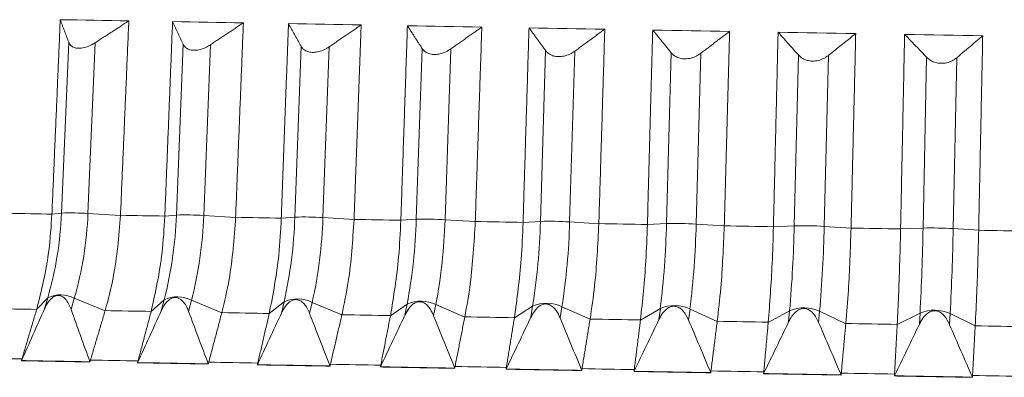
# Model space of a CAD drawing. Units: millimetres. Extents: x 5 to 589, y 5 to 415.
# Drawn here: x 443 to 454, y 213 to 217 of the extents above; entities that cross this region are included whole.
import ezdxf

# ---------------------------------------------------------------- set-up
doc = ezdxf.new("R2010")
doc.units = ezdxf.units.MM

msp = doc.modelspace()

# ---------------------------------------------------------------- linework, layer by layer
at = {"color": 7, "linetype": 'Continuous', "lineweight": 15}
for p, q in [((443.2758, 214.5879), (443.3613, 216.5884)), ((443.5856, 214.5825), (443.6711, 216.583)), ((444.621, 214.5644), (444.7006, 216.565)), ((444.9408, 214.5588), (445.0204, 216.5595)), ((446.0073, 214.5402), (446.0808, 216.541)), ((446.336, 214.5344), (446.4095, 216.5352)), ((447.4293, 214.5154), (447.4966, 216.5162)), ((447.7655, 214.5095), (447.8328, 216.5104)), ((448.8814, 214.49), (448.9424, 216.491)), ((449.2238, 214.484), (449.2848, 216.485)), ((450.3578, 214.4642), (450.4124, 216.4653)), ((450.705, 214.4582), (450.7596, 216.4593)), ((451.8527, 214.4381), (451.9008, 216.4394)), ((452.2035, 214.432), (452.2515, 216.4332)), ((453.3603, 214.4118), (453.4018, 216.4132)), ((453.7131, 214.4057), (453.7546, 216.407)), ((443.2758, 214.5879), (443.1645, 214.5751)), ((443.9669, 214.5611), (443.5856, 214.5825)), ((444.621, 214.5644), (444.4859, 214.552)), ((445.3145, 214.5376), (444.9408, 214.5588)), ((446.0073, 214.5402), (445.849, 214.5282)), ((446.7004, 214.5134), (446.336, 214.5344)), ((447.4293, 214.5154), (447.2484, 214.5038)), ((448.1193, 214.4886), (447.7655, 214.5095)), ((448.8814, 214.49), (448.6786, 214.4788)), ((449.5656, 214.4634), (449.2238, 214.484)), ((450.3578, 214.4642), (450.134, 214.4534)), ((451.0335, 214.4377), (450.705, 214.4582)), ((451.8527, 214.4381), (451.6088, 214.4277)), ((452.5173, 214.4118), (452.2035, 214.432)), ((453.3603, 214.4118), (453.0971, 214.4017)), ((454.0111, 214.3858), (453.7131, 214.4057)), ((443.1164, 213.5952), (442.9852, 213.4572)), ((443.1164, 213.5952), (443.0779, 213.4654)), ((443.4262, 213.5898), (443.3877, 213.46)), ((443.7866, 213.4432), (443.4262, 213.5898)), ((444.4781, 213.5715), (444.3253, 213.4338)), ((444.4781, 213.5715), (444.4438, 213.4416)), ((444.7979, 213.5659), (444.7636, 213.436)), ((445.1527, 213.4194), (444.7979, 213.5659)), ((445.8814, 213.547), (445.7076, 213.4097)), ((445.8814, 213.547), (445.8514, 213.417)), ((446.2101, 213.5412), (446.1801, 213.4113)), ((446.5578, 213.3949), (446.2101, 213.5412)), ((447.3208, 213.5218), (447.1267, 213.3849)), ((447.3208, 213.5218), (447.2953, 213.3918)), ((447.657, 213.516), (447.6315, 213.386)), ((447.9964, 213.3698), (447.657, 213.516)), ((448.7907, 213.4962), (448.577, 213.3596)), ((448.7907, 213.4962), (448.7697, 213.3661)), ((449.1331, 213.4902), (449.1121, 213.3601)), ((449.4627, 213.3442), (449.1331, 213.4902)), ((450.2852, 213.4701), (450.0527, 213.3339)), ((450.2852, 213.4701), (450.2688, 213.3399)), ((450.6324, 213.464), (450.616, 213.3339)), ((450.951, 213.3182), (450.6324, 213.464)), ((451.7984, 213.4437), (451.5482, 213.3078)), ((451.7984, 213.4437), (451.7867, 213.3134)), ((452.1491, 213.4376), (452.1374, 213.3073)), ((452.4554, 213.2919), (452.1491, 213.4376)), ((453.3244, 213.417), (453.0573, 213.2814)), ((453.3244, 213.417), (453.3174, 213.2867)), ((453.6772, 213.4109), (453.6702, 213.2806)), ((453.97, 213.2655), (453.6772, 213.4109)), ((442.8073, 212.8582), (442.8073, 212.8581)), ((443.6087, 212.8441), (443.6086, 212.8442)), ((444.1668, 212.8345), (444.1668, 212.8344)), ((444.9943, 212.82), (444.9941, 212.82)), ((445.5692, 212.81), (445.5691, 212.8099)), ((446.4195, 212.7951), (446.4193, 212.7952)), ((447.0088, 212.7849), (447.0087, 212.7848)), ((447.8786, 212.7696), (447.8784, 212.7697)), ((448.4801, 212.7592), (448.48, 212.7591)), ((449.3658, 212.7437), (449.3657, 212.7437)), ((449.9772, 212.7331), (449.977, 212.733)), ((450.8755, 212.7173), (450.8753, 212.7174)), ((451.4941, 212.7066), (451.494, 212.7065)), ((452.4014, 212.6907), (452.4013, 212.6907)), ((453.025, 212.6799), (453.0249, 212.6798)), ((453.9377, 212.6639), (453.9376, 212.6639))]:
    msp.add_line(p, q, dxfattribs=at)
at = {"color": 7, "linetype": 'Continuous', "lineweight": 15, "flags": 128}
for points in [[(444.0643, 216.8387), (443.963, 216.8405), (443.8621, 216.8422), (443.7613, 216.844), (443.6609, 216.8458), (443.5607, 216.8475), (443.4608, 216.8492), (443.3611, 216.851), (443.2618, 216.8527)], [(445.4051, 216.8153), (445.3007, 216.8171), (445.1966, 216.819), (445.0926, 216.8208), (444.9889, 216.8226), (444.8854, 216.8244), (444.7822, 216.8262), (444.6792, 216.828), (444.5765, 216.8298)], [(446.7842, 216.7912), (446.677, 216.7931), (446.5701, 216.795), (446.4634, 216.7968), (446.3568, 216.7987), (446.2505, 216.8006), (446.1443, 216.8024), (446.0384, 216.8043), (445.9327, 216.8061)], [(448.196, 216.7666), (448.0866, 216.7685), (447.9773, 216.7704), (447.8682, 216.7723), (447.7592, 216.7742), (447.6504, 216.7761), (447.5418, 216.778), (447.4333, 216.7799), (447.3251, 216.7818)], [(449.6351, 216.7415), (449.5238, 216.7434), (449.4125, 216.7454), (449.3014, 216.7473), (449.1905, 216.7492), (449.0797, 216.7512), (448.969, 216.7531), (448.8585, 216.755), (448.7481, 216.757)], [(451.0957, 216.716), (450.9829, 216.718), (450.8702, 216.7199), (450.7576, 216.7219), (450.6451, 216.7238), (450.5327, 216.7258), (450.4204, 216.7278), (450.3082, 216.7297), (450.1961, 216.7317)], [(452.5721, 216.6902), (452.4583, 216.6922), (452.3445, 216.6942), (452.2308, 216.6962), (452.1172, 216.6982), (452.0037, 216.7001), (451.8902, 216.7021), (451.7768, 216.7041), (451.6635, 216.7061)], [(454.0584, 216.6643), (453.944, 216.6663), (453.8297, 216.6683), (453.7154, 216.6703), (453.6011, 216.6722), (453.4869, 216.6742), (453.3727, 216.6762), (453.2585, 216.6782), (453.1444, 216.6802)], [(442.6632, 214.5841), (442.7254, 214.583), (442.7878, 214.5819), (442.8503, 214.5808), (442.9129, 214.5797), (442.9756, 214.5786), (443.0385, 214.5775), (443.1014, 214.5764), (443.1645, 214.5753)], [(443.9669, 214.5613), (444.0315, 214.5602), (444.0961, 214.5591), (444.1608, 214.5579), (444.2256, 214.5568), (444.2905, 214.5557), (444.3555, 214.5545), (444.4207, 214.5534), (444.4859, 214.5522)], [(445.3145, 214.5378), (445.381, 214.5366), (445.4476, 214.5355), (445.5143, 214.5343), (445.581, 214.5331), (445.6479, 214.532), (445.7148, 214.5308), (445.7819, 214.5296), (445.849, 214.5285)], [(446.7004, 214.5136), (446.7687, 214.5124), (446.837, 214.5112), (446.9054, 214.51), (446.9738, 214.5088), (447.0424, 214.5076), (447.111, 214.5064), (447.1797, 214.5052), (447.2484, 214.504)], [(448.1193, 214.4888), (448.189, 214.4876), (448.2588, 214.4864), (448.3286, 214.4852), (448.3985, 214.484), (448.4684, 214.4827), (448.5384, 214.4815), (448.6085, 214.4803), (448.6786, 214.4791)], [(449.5656, 214.4636), (449.6365, 214.4623), (449.7074, 214.4611), (449.7784, 214.4599), (449.8494, 214.4586), (449.9205, 214.4574), (449.9916, 214.4561), (450.0628, 214.4549), (450.134, 214.4537)], [(451.0335, 214.438), (451.1053, 214.4367), (451.1771, 214.4355), (451.249, 214.4342), (451.3209, 214.4329), (451.3928, 214.4317), (451.4648, 214.4304), (451.5367, 214.4292), (451.6088, 214.4279)], [(452.5173, 214.4121), (452.5897, 214.4108), (452.6621, 214.4095), (452.7346, 214.4083), (452.807, 214.407), (452.8795, 214.4057), (452.9521, 214.4045), (453.0246, 214.4032), (453.0971, 214.4019)], [(454.0111, 214.386), (454.0838, 214.3847), (454.1566, 214.3834), (454.2293, 214.3822), (454.3021, 214.3809), (454.3749, 214.3796), (454.4476, 214.3784), (454.5204, 214.3771), (454.5932, 214.3758)], [(442.9858, 213.4591), (442.9203, 213.4602), (442.855, 213.4614), (442.7898, 213.4625), (442.7247, 213.4637), (442.6597, 213.4648), (442.5948, 213.4659), (442.5301, 213.4671), (442.4654, 213.4682)], [(444.3258, 213.4357), (444.2581, 213.4369), (444.1905, 213.4381), (444.123, 213.4393), (444.0556, 213.4404), (443.9883, 213.4416), (443.9211, 213.4428), (443.8541, 213.4439), (443.7871, 213.4451)], [(445.708, 213.4116), (445.6383, 213.4128), (445.5687, 213.414), (445.4993, 213.4152), (445.4299, 213.4164), (445.3605, 213.4176), (445.2913, 213.4189), (445.2222, 213.4201), (445.1532, 213.4213)], [(447.127, 213.3868), (447.0557, 213.3881), (446.9844, 213.3893), (446.9132, 213.3905), (446.842, 213.3918), (446.7709, 213.393), (446.7, 213.3943), (446.6291, 213.3955), (446.5583, 213.3967)], [(448.5773, 213.3615), (448.5045, 213.3628), (448.4318, 213.364), (448.3591, 213.3653), (448.2865, 213.3666), (448.214, 213.3678), (448.1415, 213.3691), (448.0691, 213.3704), (447.9967, 213.3716)], [(450.053, 213.3357), (449.9791, 213.337), (449.9052, 213.3383), (449.8314, 213.3396), (449.7576, 213.3409), (449.6839, 213.3422), (449.6102, 213.3435), (449.5366, 213.3448), (449.463, 213.346)], [(451.5483, 213.3096), (451.4736, 213.3109), (451.3988, 213.3123), (451.3241, 213.3136), (451.2495, 213.3149), (451.1749, 213.3162), (451.1003, 213.3175), (451.0257, 213.3188), (450.9512, 213.3201)], [(453.0574, 213.2833), (452.9821, 213.2846), (452.9068, 213.2859), (452.8316, 213.2872), (452.7563, 213.2886), (452.6811, 213.2899), (452.6059, 213.2912), (452.5307, 213.2925), (452.4556, 213.2938)], [(454.5743, 213.2568), (454.4988, 213.2581), (454.4232, 213.2595), (454.3477, 213.2608), (454.2721, 213.2621), (454.1966, 213.2634), (454.1211, 213.2647), (454.0456, 213.2661), (453.9701, 213.2674)], [(442.2751, 212.8891), (442.342, 212.888), (442.409, 212.8868), (442.4761, 212.8856), (442.5434, 212.8844), (442.6108, 212.8833), (442.6783, 212.8821), (442.7459, 212.8809), (442.8137, 212.8797)], [(443.2064, 212.8531), (443.1564, 212.854), (443.1064, 212.8548), (443.0565, 212.8557), (443.0066, 212.8566), (442.9568, 212.8574), (442.9071, 212.8583), (442.8574, 212.8592), (442.8079, 212.86)], [(443.6091, 212.8461), (443.5586, 212.8469), (443.5081, 212.8478), (443.4576, 212.8487), (443.4073, 212.8496), (443.357, 212.8505), (443.3067, 212.8513), (443.2565, 212.8522), (443.2064, 212.8531)], [(443.615, 212.8657), (443.6843, 212.8645), (443.7537, 212.8633), (443.8232, 212.8621), (443.8928, 212.8609), (443.9626, 212.8597), (444.0324, 212.8584), (444.1024, 212.8572), (444.1725, 212.856)], [(444.5792, 212.8291), (444.5275, 212.83), (444.4758, 212.8309), (444.4243, 212.8318), (444.3728, 212.8327), (444.3213, 212.8336), (444.2699, 212.8345), (444.2186, 212.8354), (444.1673, 212.8363)], [(444.9946, 212.8219), (444.9425, 212.8228), (444.8904, 212.8237), (444.8384, 212.8246), (444.7864, 212.8255), (444.7345, 212.8264), (444.6827, 212.8273), (444.6309, 212.8282), (444.5792, 212.8291)], [(444.9998, 212.8416), (445.0713, 212.8403), (445.1428, 212.8391), (445.2145, 212.8378), (445.2862, 212.8366), (445.358, 212.8353), (445.43, 212.8341), (445.502, 212.8328), (445.5741, 212.8315)], [(445.9931, 212.8044), (445.94, 212.8054), (445.8869, 212.8063), (445.8339, 212.8072), (445.7809, 212.8081), (445.728, 212.8091), (445.6752, 212.81), (445.6223, 212.8109), (445.5696, 212.8118)], [(446.4197, 212.797), (446.3662, 212.7979), (446.3128, 212.7989), (446.2594, 212.7998), (446.206, 212.8007), (446.1527, 212.8017), (446.0995, 212.8026), (446.0462, 212.8035), (445.9931, 212.8044)], [(446.4243, 212.8167), (446.4976, 212.8154), (446.571, 212.8141), (446.6444, 212.8129), (446.718, 212.8116), (446.7916, 212.8103), (446.8653, 212.809), (446.9392, 212.8077), (447.013, 212.8064)], [(447.4427, 212.7791), (447.3883, 212.7801), (447.334, 212.781), (447.2798, 212.782), (447.2256, 212.7829), (447.1714, 212.7839), (447.1173, 212.7848), (447.0632, 212.7858), (447.0092, 212.7867)], [(447.8788, 212.7715), (447.8241, 212.7725), (447.7695, 212.7734), (447.7149, 212.7744), (447.6604, 212.7753), (447.6059, 212.7763), (447.5514, 212.7772), (447.497, 212.7782), (447.4427, 212.7791)], [(447.8826, 212.7912), (447.9575, 212.7899), (448.0325, 212.7886), (448.1075, 212.7873), (448.1825, 212.786), (448.2577, 212.7847), (448.3329, 212.7834), (448.4082, 212.7821), (448.4836, 212.7808)], [(448.9221, 212.7533), (448.8668, 212.7543), (448.8115, 212.7552), (448.7562, 212.7562), (448.701, 212.7572), (448.6458, 212.7581), (448.5906, 212.7591), (448.5355, 212.7601), (448.4804, 212.761)], [(449.366, 212.7456), (449.3104, 212.7465), (449.2548, 212.7475), (449.1993, 212.7485), (449.1438, 212.7494), (449.0883, 212.7504), (449.0329, 212.7514), (448.9775, 212.7523), (448.9221, 212.7533)], [(449.3692, 212.7653), (449.4453, 212.764), (449.5215, 212.7626), (449.5978, 212.7613), (449.6741, 212.76), (449.7505, 212.7586), (449.8269, 212.7573), (449.9033, 212.756), (449.9799, 212.7546)], [(450.4257, 212.7271), (450.3695, 212.728), (450.3134, 212.729), (450.2574, 212.73), (450.2013, 212.731), (450.1453, 212.732), (450.0893, 212.7329), (450.0333, 212.7339), (449.9774, 212.7349)], [(450.878, 212.739), (450.9551, 212.7376), (451.0323, 212.7363), (451.1095, 212.7349), (451.1867, 212.7336), (451.264, 212.7322), (451.3413, 212.7309), (451.4187, 212.7295), (451.4961, 212.7282)], [(450.8755, 212.7192), (450.8192, 212.7202), (450.7629, 212.7212), (450.7067, 212.7222), (450.6504, 212.7231), (450.5942, 212.7241), (450.538, 212.7251), (450.4818, 212.7261), (450.4257, 212.7271)], [(451.9473, 212.7005), (451.8907, 212.7015), (451.834, 212.7025), (451.7773, 212.7035), (451.7207, 212.7045), (451.6641, 212.7055), (451.6075, 212.7064), (451.5509, 212.7074), (451.4943, 212.7084)], [(452.4014, 212.6926), (452.3446, 212.6936), (452.2878, 212.6946), (452.231, 212.6956), (452.1743, 212.6965), (452.1175, 212.6975), (452.0608, 212.6985), (452.0041, 212.6995), (451.9473, 212.7005)], [(452.4032, 212.7123), (452.481, 212.711), (452.5588, 212.7096), (452.6367, 212.7083), (452.7145, 212.7069), (452.7924, 212.7055), (452.8703, 212.7042), (452.9483, 212.7028), (453.0262, 212.7015)], [(453.4812, 212.6737), (453.4241, 212.6747), (453.3671, 212.6757), (453.3101, 212.6767), (453.2531, 212.6777), (453.1961, 212.6787), (453.1391, 212.6797), (453.0821, 212.6807), (453.0251, 212.6817)], [(453.9377, 212.6658), (453.8806, 212.6668), (453.8235, 212.6678), (453.7664, 212.6688), (453.7094, 212.6698), (453.6523, 212.6707), (453.5952, 212.6717), (453.5382, 212.6727), (453.4812, 212.6737)], [(453.9388, 212.6855), (454.0169, 212.6842), (454.0951, 212.6828), (454.1732, 212.6814), (454.2514, 212.6801), (454.3296, 212.6787), (454.4078, 212.6773), (454.486, 212.676), (454.5642, 212.6746)]]:
    msp.add_lwpolyline(points, dxfattribs=at)
at = {"color": 7, "linetype": 'Continuous', "lineweight": 15}
for centre, radius, start, end in [((439.1384, 214.743), 4.1403, 343.90524, 357.85214), ((443.3801, 211.6832), 2.9065, 85.94513, 92.05553), ((439.448, 214.7377), 4.1405, 343.90537, 357.85158), ((439.9741, 214.7263), 4.6497, 345.61915, 358.0045), ((444.7262, 211.4289), 3.1373, 86.07731, 91.9223), ((440.2936, 214.7208), 4.6501, 345.61948, 358.00374), ((440.6688, 214.7122), 5.3413, 347.39914, 358.15435), ((446.1133, 211.1979), 3.3439, 86.18266, 91.81737), ((440.9975, 214.7065), 5.3413, 347.39914, 358.15435), ((441.1074, 214.7028), 6.3246, 349.23846, 358.30182), ((447.5359, 210.9913), 3.5257, 86.26693, 91.73343), ((441.4434, 214.697), 6.3248, 349.23839, 358.30146), ((441.0658, 214.7021), 7.8184, 351.12758, 358.44588), ((448.9885, 210.8144), 3.6772, 86.33134, 91.66902), ((441.4086, 214.696), 7.8181, 351.12764, 358.44625), ((440.0252, 214.7192), 10.3357, 353.05898, 358.58677), ((450.4652, 210.6681), 3.7976, 86.37925, 91.62075), ((440.3724, 214.7131), 10.3357, 353.05898, 358.58677), ((436.4469, 214.7809), 15.4096, 355.0219, 358.72565), ((451.9603, 210.553), 3.8867, 86.41327, 91.58585), ((436.8022, 214.7744), 15.4051, 355.02156, 358.72639), ((422.6946, 215.0198), 30.6717, 357.00465, 358.86423), ((453.468, 210.4714), 3.9419, 86.43477, 91.56533), ((423.0131, 215.0149), 30.7061, 357.00569, 358.86319), ((443.2662, 213.3003), 0.3308, 61.07895, 116.92168), ((444.6325, 213.2531), 0.3539, 62.12675, 115.87284), ((446.0399, 213.2075), 0.3747, 62.97935, 115.02069), ((447.4827, 213.1639), 0.3929, 63.66262, 114.33771), ((448.9554, 213.1227), 0.4082, 64.19966, 113.80073), ((450.4521, 213.0843), 0.4204, 64.60238, 113.39763), ((451.967, 213.0489), 0.4292, 64.88244, 113.11791), ((453.4939, 213.0169), 0.4346, 65.04858, 112.95152)]:
    msp.add_arc(centre, radius, start, end, dxfattribs=at)
for centre, major_axis, ratio, start_param, end_param in [((452.5572, 247.7619), (23.3438, 59.6144), 0.0689518, 4.1141982, 4.1266623), ((456.7247, 247.6892), (-7.8976, 60.1004), 0.3443109, 2.1308113, 2.1432753), ((452.6046, 247.7611), (23.0756, 59.6065), 0.0893143, 4.1213664, 4.1338304), ((456.9078, 247.686), (-9.3144, 60.1047), 0.3333718, 2.1245651, 2.1370292), ((452.664, 247.76), (22.7365, 59.5977), 0.1095431, 4.1281765, 4.1406405), ((457.0859, 247.6829), (-10.6593, 60.1099), 0.3210499, 2.1194912, 2.1319553), ((452.7351, 247.7588), (22.3258, 59.5885), 0.1295999, 4.1345436, 4.1470077), ((457.2582, 247.6798), (-11.9278, 60.117), 0.307484, 2.1156315, 2.1280956), ((452.8177, 247.7574), (21.8423, 59.5798), 0.1494413, 4.1403816, 4.1528457), ((457.4241, 247.6769), (-13.1172, 60.1271), 0.2928113, 2.1129954, 2.1254595), ((452.9114, 247.7557), (21.2848, 59.5725), 0.1690178, 4.1456031, 4.1580672), ((457.5829, 247.6742), (-14.2259, 60.1404), 0.2771635, 2.1115651, 2.1240292), ((453.0158, 247.7539), (20.6522, 59.5674), 0.1882733, 4.1501203, 4.1625844), ((457.7341, 247.6715), (-15.2533, 60.1572), 0.260664, 2.1113006, 2.1237647), ((453.1305, 247.7519), (19.9431, 59.5657), 0.2071436, 4.1538453, 4.1663094), ((457.877, 247.669), (-16.1996, 60.1773), 0.2434268, 2.1121452, 2.1246093), ((460.5576, 191.3052), (34.343, -14.4851), 0.4647713, 2.2831238, 2.2963059), ((460.5576, 191.3052), (34.343, -14.4851), 0.4647713, 2.2699416, 2.2831238), ((459.8713, 191.3172), (34.2857, -13.3321), 0.492666, 2.2135098, 2.2266919), ((459.8713, 191.3172), (34.2857, -13.3321), 0.492666, 2.2003276, 2.2135098), ((459.1643, 191.3295), (34.2682, -12.0287), 0.5193982, 2.1389022, 2.1520844), ((459.1643, 191.3295), (34.2682, -12.0287), 0.5193982, 2.1257201, 2.1389022), ((458.4395, 191.3422), (34.2916, -10.5563), 0.5443462, 2.058627, 2.0718092), ((458.4395, 191.3422), (34.2916, -10.5563), 0.5443462, 2.0454449, 2.058627), ((457.6998, 191.3551), (34.3524, -8.8994), 0.5667342, 1.9721557, 1.9853378), ((457.6998, 191.3551), (34.3524, -8.8994), 0.5667342, 1.9589735, 1.9721557), ((456.948, 191.3682), (34.4401, -7.052), 0.5856519, 1.8793059, 1.892488), ((456.948, 191.3682), (34.4401, -7.052), 0.5856519, 1.8661238, 1.8793059), ((456.1872, 191.3815), (34.5377, -5.0254), 0.6001255, 1.7804963, 1.7936785), ((456.1872, 191.3815), (34.5377, -5.0254), 0.6001255, 1.7673142, 1.7804963), ((455.4203, 191.3949), (34.6246, -2.8557), 0.6092505, 1.6769651, 1.6901473), ((455.4203, 191.3949), (34.6246, -2.8557), 0.6092505, 1.663783, 1.6769651)]:
    msp.add_ellipse(centre, major_axis=major_axis, ratio=ratio, start_param=start_param, end_param=end_param, dxfattribs=at)
for points in [[(443.1645, 214.5753), (443.2618, 216.8527)], [(443.3613, 216.5884), (443.2618, 216.8527)], [(444.0643, 216.8387), (443.6711, 216.583)], [(444.0643, 216.8387), (443.9669, 214.5613)], [(444.4859, 214.5522), (444.5765, 216.8298)], [(444.7006, 216.565), (444.5765, 216.8298)], [(445.4051, 216.8153), (445.0204, 216.5595)], [(445.4051, 216.8153), (445.3145, 214.5378)], [(445.849, 214.5285), (445.9327, 216.8061)], [(446.0808, 216.541), (445.9327, 216.8061)], [(446.7842, 216.7912), (446.4095, 216.5352)], [(446.7842, 216.7912), (446.7004, 214.5136)], [(447.2484, 214.504), (447.3251, 216.7818)], [(447.4966, 216.5162), (447.3251, 216.7818)], [(448.196, 216.7666), (447.8328, 216.5104)], [(448.196, 216.7666), (448.1193, 214.4888)], [(448.6786, 214.4791), (448.7481, 216.757)], [(448.9424, 216.491), (448.7481, 216.757)], [(449.6351, 216.7415), (449.2848, 216.485)], [(449.6351, 216.7415), (449.5656, 214.4636)], [(450.134, 214.4537), (450.1961, 216.7317)], [(450.4124, 216.4653), (450.1961, 216.7317)], [(451.0957, 216.716), (450.7596, 216.4593)], [(451.0957, 216.716), (451.0335, 214.438)], [(451.6088, 214.4279), (451.6635, 216.7061)], [(451.9008, 216.4394), (451.6635, 216.7061)], [(452.5721, 216.6902), (452.2515, 216.4332)], [(452.5721, 216.6902), (452.5173, 214.4121)], [(453.0971, 214.4019), (453.1444, 216.6802)], [(453.4018, 216.4132), (453.1444, 216.6802)], [(454.0584, 216.6643), (453.7546, 216.407)], [(454.0584, 216.6643), (454.0111, 214.386)], [(443.1645, 214.5753), (443.1645, 214.5751)], [(443.9669, 214.5611), (443.9669, 214.5613)], [(444.4859, 214.5522), (444.4859, 214.552)], [(445.3145, 214.5376), (445.3145, 214.5378)], [(445.849, 214.5285), (445.849, 214.5282)], [(446.7004, 214.5134), (446.7004, 214.5136)], [(447.2484, 214.504), (447.2484, 214.5038)], [(448.1193, 214.4886), (448.1193, 214.4888)], [(448.6786, 214.4791), (448.6786, 214.4788)], [(449.5656, 214.4634), (449.5656, 214.4636)], [(450.134, 214.4537), (450.134, 214.4534)], [(451.0335, 214.4377), (451.0335, 214.438)], [(451.6088, 214.4279), (451.6088, 214.4277)], [(452.5173, 214.4118), (452.5173, 214.4121)], [(453.0971, 214.4019), (453.0971, 214.4017)], [(454.0111, 214.3858), (454.0111, 214.386)], [(442.9852, 213.4572), (442.8137, 212.8797)], [(442.9858, 213.4591), (442.9852, 213.4572)], [(443.615, 212.8657), (443.7866, 213.4432)], [(443.7866, 213.4432), (443.7871, 213.4451)], [(444.3253, 213.4338), (444.1725, 212.856)], [(444.3258, 213.4357), (444.3253, 213.4338)], [(444.9998, 212.8416), (445.1527, 213.4194)], [(445.1527, 213.4194), (445.1532, 213.4213)], [(445.7076, 213.4097), (445.5741, 212.8315)], [(445.708, 213.4116), (445.7076, 213.4097)], [(446.4243, 212.8167), (446.5578, 213.3949)], [(446.5578, 213.3949), (446.5583, 213.3967)], [(447.1267, 213.3849), (447.013, 212.8064)], [(447.127, 213.3868), (447.1267, 213.3849)], [(447.8826, 212.7912), (447.9964, 213.3698)], [(447.9964, 213.3698), (447.9967, 213.3716)], [(448.577, 213.3596), (448.4836, 212.7808)], [(448.5773, 213.3615), (448.577, 213.3596)], [(449.3692, 212.7653), (449.4627, 213.3442)], [(449.4627, 213.3442), (449.463, 213.346)], [(450.0527, 213.3339), (449.9799, 212.7546)], [(450.053, 213.3357), (450.0527, 213.3339)], [(450.878, 212.739), (450.951, 213.3182)], [(450.951, 213.3182), (450.9512, 213.3201)], [(451.5483, 213.3096), (451.5482, 213.3078)], [(451.5482, 213.3078), (451.4961, 212.7282)], [(452.4032, 212.7123), (452.4554, 213.2919)], [(452.4554, 213.2919), (452.4556, 213.2938)], [(453.0573, 213.2814), (453.0262, 212.7015)], [(453.0574, 213.2833), (453.0573, 213.2814)], [(453.9388, 212.6855), (453.97, 213.2655)], [(453.97, 213.2655), (453.9701, 213.2674)], [(442.8137, 212.8797), (442.8073, 212.8581)], [(442.8079, 212.86), (442.8073, 212.8582)], [(442.8073, 212.8581), (443.6087, 212.8441)], [(443.6087, 212.8441), (443.615, 212.8657)], [(444.1725, 212.856), (444.1668, 212.8344)], [(443.6086, 212.8442), (443.6091, 212.8461)], [(444.1673, 212.8363), (444.1668, 212.8345)], [(444.1668, 212.8344), (444.9943, 212.82)], [(444.9941, 212.82), (444.9946, 212.8219)], [(444.9943, 212.82), (444.9998, 212.8416)], [(445.5741, 212.8315), (445.5691, 212.8099)], [(445.5691, 212.8099), (446.4195, 212.7951)], [(445.5696, 212.8118), (445.5692, 212.81)], [(446.4193, 212.7952), (446.4197, 212.797)], [(446.4195, 212.7951), (446.4243, 212.8167)], [(447.013, 212.8064), (447.0087, 212.7848)], [(447.0087, 212.7848), (447.8786, 212.7696)], [(447.0092, 212.7867), (447.0088, 212.7849)], [(447.8784, 212.7697), (447.8788, 212.7715)], [(447.8786, 212.7696), (447.8826, 212.7912)], [(448.4836, 212.7808), (448.48, 212.7591)], [(448.48, 212.7591), (449.3658, 212.7437)], [(448.4804, 212.761), (448.4801, 212.7592)], [(449.3657, 212.7437), (449.366, 212.7456)], [(449.3658, 212.7437), (449.3692, 212.7653)], [(449.9799, 212.7546), (449.977, 212.733)], [(449.977, 212.733), (450.8755, 212.7173)], [(449.9774, 212.7349), (449.9772, 212.7331)], [(450.8755, 212.7173), (450.878, 212.739)], [(450.8753, 212.7174), (450.8755, 212.7192)], [(451.4961, 212.7282), (451.494, 212.7065)], [(451.494, 212.7065), (452.4014, 212.6907)], [(451.4943, 212.7084), (451.4941, 212.7066)], [(452.4013, 212.6907), (452.4014, 212.6926)], [(452.4014, 212.6907), (452.4032, 212.7123)], [(453.0262, 212.7015), (453.0249, 212.6798)], [(453.0249, 212.6798), (453.9377, 212.6639)], [(453.0251, 212.6817), (453.025, 212.6799)], [(453.9376, 212.6639), (453.9377, 212.6658)], [(453.9377, 212.6639), (453.9388, 212.6855)]]:
    msp.add_open_spline(points, degree=1, dxfattribs=at)
for points, knots in [([(443.6711, 216.583), (443.6573, 216.5746), (443.6229, 216.5534), (443.5605, 216.5276), (443.4915, 216.5149), (443.4352, 216.5208), (443.3904, 216.5419), (443.3697, 216.5675), (443.3624, 216.5857), (443.3613, 216.5884)], [0, 0, 0, 0, 0.1170448, 0.292388, 0.4690467, 0.6197222, 0.762344, 0.9642354, 1, 1, 1, 1]), ([(445.0204, 216.5595), (445.0047, 216.5497), (444.9691, 216.5276), (444.9048, 216.5023), (444.8362, 216.4912), (444.7789, 216.4982), (444.7318, 216.5202), (444.7099, 216.5458), (444.7014, 216.5633), (444.7006, 216.565)], [0, 0, 0, 0, 0.13505876, 0.30690146, 0.47996648, 0.62892532, 0.77205192, 0.97726927, 1, 1, 1, 1]), ([(446.4095, 216.5352), (446.3977, 216.5276), (446.3657, 216.5069), (446.3085, 216.4823), (446.2411, 216.4683), (446.1819, 216.4705), (446.1292, 216.4883), (446.0974, 216.5142), (446.0846, 216.5348), (446.0808, 216.541)], [0, 0, 0, 0, 0.10460613, 0.28466848, 0.43558103, 0.58697155, 0.72862558, 0.91938663, 1, 1, 1, 1]), ([(447.8328, 216.5104), (447.8199, 216.5018), (447.7875, 216.4804), (447.7291, 216.456), (447.6619, 216.4431), (447.602, 216.4463), (447.5474, 216.4649), (447.5144, 216.4909), (447.5004, 216.5109), (447.4966, 216.5162)], [0, 0, 0, 0, 0.117706, 0.2953752, 0.4450255, 0.5950831, 0.7368417, 0.9302073, 1, 1, 1, 1]), ([(449.2848, 216.485), (449.2707, 216.4755), (449.2379, 216.4533), (449.1784, 216.4292), (449.1115, 216.4175), (449.0511, 216.4216), (448.9947, 216.4412), (448.9609, 216.4672), (448.9458, 216.4866), (448.9424, 216.491)], [0, 0, 0, 0, 0.1318352, 0.306969, 0.4553425, 0.6040702, 0.7460433, 0.9423927, 1, 1, 1, 1]), ([(450.7596, 216.4593), (450.7444, 216.4487), (450.7113, 216.4256), (450.6471, 216.4005), (450.5762, 216.3908), (450.5128, 216.3993), (450.4558, 216.4227), (450.4263, 216.4482), (450.4127, 216.4649), (450.4124, 216.4653)], [0, 0, 0, 0, 0.14720073, 0.31972861, 0.49349622, 0.64093352, 0.78489875, 0.99463031, 1, 1, 1, 1]), ([(452.2515, 216.4332), (452.2352, 216.4215), (452.2018, 216.3975), (452.1365, 216.373), (452.0664, 216.3648), (452.0031, 216.3743), (451.9445, 216.3981), (451.917, 216.4241), (451.9008, 216.4394)], [0, 0, 0, 0, 0.16385813, 0.33349017, 0.50428661, 0.65039979, 0.79513789, 1, 1, 1, 1]), ([(453.7546, 216.407), (453.7371, 216.394), (453.7036, 216.369), (453.637, 216.3452), (453.568, 216.3387), (453.5047, 216.3493), (453.4465, 216.3734), (453.418, 216.3987), (453.4018, 216.4132)], [0, 0, 0, 0, 0.18205502, 0.34860565, 0.51620713, 0.66105539, 0.80680692, 1, 1, 1, 1]), ([(442.9858, 213.4591), (443.0417, 213.6835), (443.1302, 214.039), (443.1552, 214.4306), (443.1645, 214.5751)], [0, 0, 0, 0, 0.6312077, 1, 1, 1, 1]), ([(443.9669, 214.5611), (443.9471, 214.3135), (443.9158, 213.9212), (443.8218, 213.5734), (443.7871, 213.4451)], [0, 0, 0, 0, 0.6311943, 1, 1, 1, 1]), ([(444.3258, 213.4357), (444.3756, 213.6602), (444.4545, 214.0158), (444.4774, 214.4076), (444.4859, 214.552)], [0, 0, 0, 0, 0.6312072, 1, 1, 1, 1]), ([(445.3145, 214.5376), (445.2965, 214.2899), (445.2679, 213.8976), (445.1841, 213.5496), (445.1532, 213.4213)], [0, 0, 0, 0, 0.6311958, 1, 1, 1, 1]), ([(445.708, 213.4116), (445.7516, 213.6362), (445.8206, 213.992), (445.8413, 214.3837), (445.849, 214.5282)], [0, 0, 0, 0, 0.6312084, 1, 1, 1, 1]), ([(446.7004, 214.5134), (446.6843, 214.2657), (446.6586, 213.8734), (446.5853, 213.5252), (446.5583, 213.3967)], [0, 0, 0, 0, 0.6311938, 1, 1, 1, 1]), ([(447.127, 213.3868), (447.1642, 213.6115), (447.2231, 213.9675), (447.2416, 214.3593), (447.2484, 214.5038)], [0, 0, 0, 0, 0.6312076, 1, 1, 1, 1]), ([(448.1193, 214.4886), (448.1051, 214.2409), (448.0824, 213.8485), (448.0198, 213.5001), (447.9967, 213.3716)], [0, 0, 0, 0, 0.6311929, 1, 1, 1, 1]), ([(448.5773, 213.3615), (448.6079, 213.5863), (448.6564, 213.9425), (448.6727, 214.3343), (448.6786, 214.4788)], [0, 0, 0, 0, 0.6312076, 1, 1, 1, 1]), ([(449.5656, 214.4634), (449.5533, 214.2156), (449.5337, 213.8232), (449.4821, 213.4746), (449.463, 213.346)], [0, 0, 0, 0, 0.63119532, 1, 1, 1, 1]), ([(450.053, 213.3357), (450.077, 213.5607), (450.115, 213.917), (450.1289, 214.3089), (450.134, 214.4534)], [0, 0, 0, 0, 0.6312075, 1, 1, 1, 1]), ([(451.0335, 214.4377), (451.0231, 214.19), (451.0067, 213.7975), (450.9662, 213.4487), (450.9512, 213.3201)], [0, 0, 0, 0, 0.6311941, 1, 1, 1, 1]), ([(451.5483, 213.3096), (451.5656, 213.5347), (451.593, 213.8912), (451.6045, 214.2832), (451.6088, 214.4277)], [0, 0, 0, 0, 0.6312064, 1, 1, 1, 1]), ([(452.5173, 214.4118), (452.5089, 214.164), (452.4956, 213.7715), (452.4664, 213.4225), (452.4556, 213.2938)], [0, 0, 0, 0, 0.6311945, 1, 1, 1, 1]), ([(453.0574, 213.2833), (453.0679, 213.5085), (453.0846, 213.8652), (453.0938, 214.2572), (453.0971, 214.4017)], [0, 0, 0, 0, 0.63120806, 1, 1, 1, 1]), ([(454.0111, 214.3858), (454.0047, 214.1379), (453.9945, 213.7453), (453.9767, 213.3961), (453.9701, 213.2674)], [0, 0, 0, 0, 0.6311937, 1, 1, 1, 1]), ([(443.3877, 213.46), (443.3833, 213.4716), (443.3705, 213.5054), (443.3423, 213.558), (443.302, 213.6026), (443.2586, 213.6227), (443.2216, 213.6235), (443.1815, 213.6079), (443.1328, 213.5656), (443.0995, 213.5122), (443.0815, 213.4733), (443.0779, 213.4654)], [0, 0, 0, 0, 0.0761574, 0.2238287, 0.3728014, 0.4570842, 0.5418324, 0.6194647, 0.7394739, 0.9472742, 1, 1, 1, 1]), ([(444.7636, 213.436), (444.7567, 213.453), (444.7415, 213.4905), (444.709, 213.5434), (444.6681, 213.5829), (444.6244, 213.5998), (444.5867, 213.5985), (444.5454, 213.581), (444.494, 213.5349), (444.4623, 213.4817), (444.4453, 213.445), (444.4438, 213.4416)], [0, 0, 0, 0, 0.1125239, 0.2486248, 0.3858983, 0.4686654, 0.5518011, 0.6294946, 0.7552093, 0.9772299, 1, 1, 1, 1]), ([(446.1801, 213.4113), (446.1709, 213.4327), (446.1536, 213.4733), (446.1169, 213.5263), (446.0754, 213.5617), (446.0314, 213.5758), (445.9931, 213.5727), (445.9507, 213.5533), (445.8972, 213.5043), (445.8692, 213.4509), (445.8514, 213.417)], [0, 0, 0, 0, 0.142168, 0.2693894, 0.3977049, 0.4792058, 0.5609786, 0.6390716, 0.7705908, 1, 1, 1, 1]), ([(447.6315, 213.386), (447.6202, 213.4111), (447.6009, 213.4544), (447.5602, 213.5073), (447.5182, 213.5393), (447.474, 213.5509), (447.4323, 213.5458), (447.3849, 213.5205), (447.3353, 213.4682), (447.3095, 213.419), (447.2953, 213.3918)], [0, 0, 0, 0, 0.1671144, 0.2873822, 0.4086795, 0.4890978, 0.5697043, 0.6667452, 0.8161169, 1, 1, 1, 1]), ([(449.1121, 213.3601), (449.0989, 213.3885), (449.0778, 213.4341), (449.0332, 213.487), (448.9907, 213.5159), (448.9463, 213.5253), (448.9039, 213.5184), (448.855, 213.4905), (448.8073, 213.4377), (448.7824, 213.3902), (448.7697, 213.3661)], [0, 0, 0, 0, 0.1886434, 0.3033765, 0.4190899, 0.4986442, 0.5783104, 0.6786585, 0.836645, 1, 1, 1, 1]), ([(450.616, 213.3339), (450.598, 213.371), (450.5727, 213.4233), (450.5184, 213.4742), (450.4766, 213.4951), (450.4337, 213.4985), (450.3905, 213.4864), (450.3384, 213.4501), (450.2978, 213.3966), (450.2762, 213.3544), (450.2688, 213.3399)], [0, 0, 0, 0, 0.2464977, 0.3465467, 0.4474121, 0.5255652, 0.6036264, 0.7154375, 0.9026227, 1, 1, 1, 1]), ([(452.1374, 213.3073), (452.1227, 213.3378), (452.0999, 213.3848), (452.0522, 213.4371), (452.0094, 213.4641), (451.9647, 213.4726), (451.9213, 213.4651), (451.8711, 213.4361), (451.8237, 213.3832), (451.7989, 213.3364), (451.7867, 213.3134)], [0, 0, 0, 0, 0.2027008, 0.312386, 0.4229683, 0.5022432, 0.5816056, 0.6832979, 0.844767, 1, 1, 1, 1]), ([(453.6702, 213.2806), (453.6532, 213.3149), (453.6283, 213.3651), (453.5758, 213.417), (453.5325, 213.4405), (453.4881, 213.4456), (453.4444, 213.4351), (453.3926, 213.4015), (453.3494, 213.3481), (453.3266, 213.3042), (453.3174, 213.2867)], [0, 0, 0, 0, 0.2281073, 0.3331806, 0.4391549, 0.5175535, 0.5959142, 0.7039567, 0.8816281, 1, 1, 1, 1])]:
    msp.add_open_spline(points, degree=3, knots=knots, dxfattribs=at)

doc.saveas('drawing.dxf')
